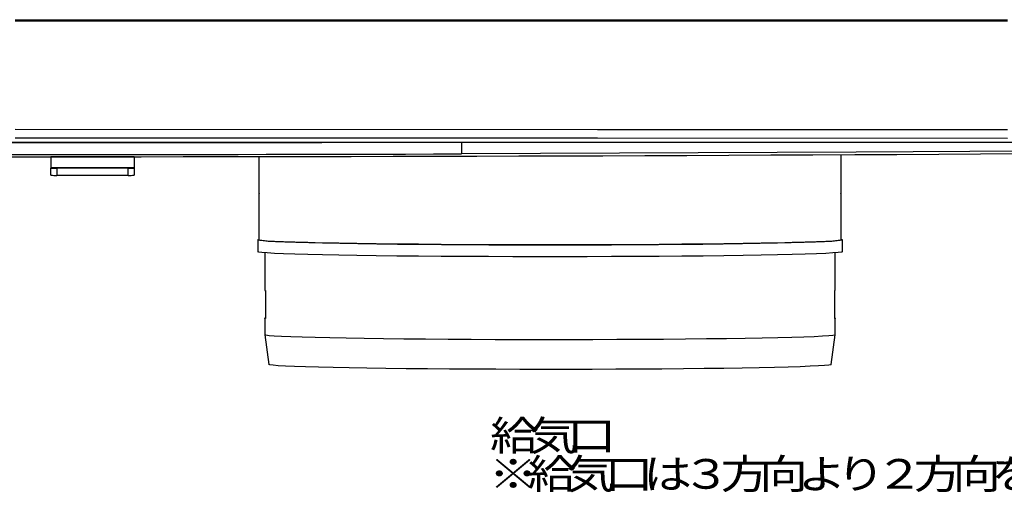
# Model space of a CAD drawing. Units: millimetres. Extents: x -566 to 671, y -919 to 637.
# Drawn here: x 280 to 446, y -919 to -840 of the extents above; entities that cross this region are included whole.
import ezdxf

# ---------------------------------------------------------------- set-up
doc = ezdxf.new("R2010")
doc.units = ezdxf.units.MM
doc.styles.add('EXCESS_Standard', font='txt', dxfattribs={"height": 0.2, "bigfont": 'BIGFONT'})

msp = doc.modelspace()

# ---------------------------------------------------------------- linework, layer by layer
at = {"color": 7, "linetype": 'Continuous'}
for p, q in [((279.58, -839.57), (328.56, -839.57)), ((328.56, -839.81), (279.58, -839.81)), ((328.56, -839.57), (446.55, -839.57)), ((446.55, -839.81), (328.56, -839.81)), ((279.58, -858.02), (377.56, -858.04)), ((377.56, -858.04), (446.55, -858.07)), ((377.55, -859.53), (279.58, -859.51)), ((446.56, -859.56), (377.55, -859.53)), ((204.5, -860.17), (354.66, -860.17)), ((354.66, -860.17), (505.07, -860.17)), ((354.66, -860.17), (354.66, -862.17)), ((485.07, -861.5), (421.07, -861.9)), ((285.58, -862.64), (285.58, -862.66)), ((299.58, -862.66), (285.58, -862.66)), ((285.58, -862.66), (285.58, -864.49)), ((299.58, -862.63), (299.58, -862.66)), ((299.58, -862.66), (299.58, -864.49)), ((421.07, -861.9), (354.66, -862.17)), ((285.58, -864.49), (285.58, -864.56)), ((299.58, -864.49), (285.58, -864.49)), ((285.58, -865.76), (285.58, -864.56)), ((298.58, -864.58), (286.58, -864.58)), ((286.58, -864.58), (286.58, -865.78)), ((298.58, -865.78), (298.58, -864.58)), ((299.58, -864.49), (299.58, -864.56)), ((299.58, -864.56), (299.58, -865.76)), ((298.58, -865.78), (286.58, -865.78)), ((320.62, -865.39), (320.58, -865.34)), ((320.58, -865.34), (320.58, -865.34)), ((418.57, -865.36), (418.54, -865.39)), ((418.58, -865.34), (418.57, -865.36)), ((320.62, -868.81), (320.57, -869.04)), ((320.58, -869), (320.58, -869)), ((320.58, -869), (320.62, -869.07)), ((418.59, -869.04), (418.54, -868.81)), ((418.54, -869.07), (418.57, -869.02)), ((418.57, -869.02), (418.58, -869)), ((418.58, -869), (418.58, -869))]:
    msp.add_line(p, q, dxfattribs=at)
at = {"color": 4, "linetype": 'Continuous'}
for p, q in [((320.58, -862.61), (320.58, -865.34)), ((418.58, -865.34), (418.58, -862.29)), ((320.62, -867.23), (320.62, -865.39)), ((418.54, -865.39), (418.54, -867.23)), ((320.62, -869.07), (320.62, -867.23)), ((418.54, -867.23), (418.54, -869.07)), ((320.58, -869), (320.58, -876.63)), ((418.58, -876.63), (418.58, -869)), ((320.38, -876.63), (320.56, -876.55)), ((320.38, -876.63), (320.38, -878.63)), ((320.56, -876.7), (320.38, -876.63)), ((320.56, -876.55), (320.58, -876.55)), ((321.09, -876.77), (320.56, -876.7)), ((320.58, -876.63), (320.76, -876.7)), ((320.76, -876.7), (321.28, -876.77)), ((321.97, -876.84), (321.09, -876.77)), ((321.28, -876.77), (322.16, -876.84)), ((323.19, -876.91), (321.97, -876.84)), ((322.16, -876.84), (323.38, -876.91)), ((324.75, -876.98), (323.19, -876.91)), ((323.38, -876.91), (324.93, -876.98)), ((326.63, -877.04), (324.75, -876.98)), ((324.93, -876.98), (326.8, -877.04)), ((328.82, -877.11), (326.63, -877.04)), ((326.8, -877.04), (328.98, -877.1)), ((331.3, -877.17), (328.82, -877.11)), ((328.98, -877.1), (331.46, -877.16)), ((334.06, -877.22), (331.3, -877.17)), ((331.46, -877.16), (334.2, -877.22)), ((337.07, -877.27), (334.06, -877.22)), ((334.2, -877.22), (337.21, -877.27)), ((340.32, -877.32), (337.07, -877.27)), ((337.21, -877.27), (340.44, -877.31)), ((343.78, -877.36), (340.32, -877.32)), ((340.44, -877.31), (343.89, -877.35)), ((347.43, -877.39), (343.78, -877.36)), ((343.89, -877.35), (347.52, -877.39)), ((351.23, -877.42), (347.43, -877.39)), ((347.52, -877.39), (351.31, -877.42)), ((355.17, -877.45), (351.23, -877.42)), ((351.31, -877.42), (355.23, -877.44)), ((359.21, -877.46), (355.17, -877.45)), ((355.23, -877.44), (359.26, -877.46)), ((363.33, -877.48), (359.21, -877.46)), ((359.26, -877.46), (363.36, -877.47)), ((367.49, -877.48), (363.33, -877.48)), ((363.36, -877.47), (367.5, -877.48)), ((371.67, -877.48), (367.49, -877.48)), ((367.5, -877.48), (371.66, -877.48)), ((371.66, -877.48), (375.8, -877.47)), ((375.83, -877.48), (371.67, -877.48)), ((375.8, -877.47), (379.9, -877.46)), ((379.94, -877.46), (375.83, -877.48)), ((379.9, -877.46), (383.93, -877.44)), ((383.99, -877.45), (379.94, -877.46)), ((383.93, -877.44), (387.85, -877.42)), ((387.92, -877.42), (383.99, -877.45)), ((387.85, -877.42), (391.64, -877.39)), ((391.73, -877.39), (387.92, -877.42)), ((391.64, -877.39), (395.27, -877.35)), ((395.37, -877.36), (391.73, -877.39)), ((395.27, -877.35), (398.72, -877.31)), ((398.83, -877.32), (395.37, -877.36)), ((398.72, -877.31), (401.95, -877.27)), ((402.08, -877.27), (398.83, -877.32)), ((401.95, -877.27), (404.95, -877.22)), ((405.1, -877.22), (402.08, -877.27)), ((404.95, -877.22), (407.7, -877.16)), ((407.86, -877.17), (405.1, -877.22)), ((407.7, -877.16), (410.18, -877.1)), ((410.34, -877.11), (407.86, -877.17)), ((410.18, -877.1), (412.36, -877.04)), ((412.53, -877.04), (410.34, -877.11)), ((412.36, -877.04), (414.23, -876.98)), ((414.41, -876.98), (412.53, -877.04)), ((414.23, -876.98), (415.78, -876.91)), ((415.97, -876.91), (414.41, -876.98)), ((415.78, -876.91), (417, -876.84)), ((417.19, -876.84), (415.97, -876.91)), ((417, -876.84), (417.87, -876.77)), ((418.07, -876.77), (417.19, -876.84)), ((417.87, -876.77), (418.4, -876.7)), ((418.6, -876.7), (418.07, -876.77)), ((418.4, -876.7), (418.58, -876.63)), ((418.58, -876.55), (418.6, -876.55)), ((418.6, -876.55), (418.78, -876.63)), ((418.78, -876.63), (418.6, -876.7)), ((418.78, -878.63), (418.78, -876.63)), ((320.56, -878.7), (320.38, -878.63)), ((321.09, -878.77), (320.56, -878.7)), ((321.97, -878.84), (321.09, -878.77)), ((321.58, -878.81), (321.58, -885.12)), ((323.19, -878.91), (321.97, -878.84)), ((324.75, -878.98), (323.19, -878.91)), ((326.63, -879.04), (324.75, -878.98)), ((328.82, -879.11), (326.63, -879.04)), ((331.3, -879.16), (328.82, -879.11)), ((334.06, -879.22), (331.3, -879.16)), ((337.07, -879.27), (334.06, -879.22)), ((340.32, -879.32), (337.07, -879.27)), ((343.78, -879.36), (340.32, -879.32)), ((347.43, -879.39), (343.78, -879.36)), ((351.23, -879.42), (347.43, -879.39)), ((355.17, -879.45), (351.23, -879.42)), ((359.21, -879.46), (355.17, -879.45)), ((363.33, -879.48), (359.21, -879.46)), ((367.49, -879.48), (363.33, -879.48)), ((371.67, -879.48), (367.49, -879.48)), ((375.83, -879.48), (371.67, -879.48)), ((379.94, -879.46), (375.83, -879.48)), ((383.99, -879.45), (379.94, -879.46)), ((387.92, -879.42), (383.99, -879.45)), ((391.73, -879.39), (387.92, -879.42)), ((395.37, -879.36), (391.73, -879.39)), ((398.83, -879.32), (395.37, -879.36)), ((402.08, -879.27), (398.83, -879.32)), ((405.1, -879.22), (402.08, -879.27)), ((407.86, -879.16), (405.1, -879.22)), ((410.34, -879.11), (407.86, -879.16)), ((412.53, -879.04), (410.34, -879.11)), ((414.41, -878.98), (412.53, -879.04)), ((415.97, -878.91), (414.41, -878.98)), ((417.19, -878.84), (415.97, -878.91)), ((418.07, -878.77), (417.19, -878.84)), ((417.58, -885.12), (417.58, -878.81)), ((418.6, -878.7), (418.07, -878.77)), ((418.78, -878.63), (418.6, -878.7)), ((321.58, -885.12), (321.58, -885.14)), ((321.58, -885.14), (321.6, -885.15)), ((321.6, -885.15), (321.63, -885.16)), ((321.63, -885.16), (321.67, -885.18)), ((321.67, -885.18), (321.67, -889.88)), ((417.49, -885.18), (417.53, -885.16)), ((417.49, -889.88), (417.49, -885.18)), ((417.53, -885.16), (417.56, -885.15)), ((417.56, -885.15), (417.57, -885.14)), ((417.57, -885.14), (417.58, -885.12)), ((321.63, -889.78), (321.67, -889.77)), ((417.49, -889.77), (417.53, -889.78)), ((321.58, -889.81), (321.6, -889.8)), ((321.58, -889.82), (321.58, -889.81)), ((321.58, -889.82), (321.58, -892.62)), ((321.58, -889.84), (321.58, -889.82)), ((321.6, -889.85), (321.58, -889.84)), ((321.6, -889.8), (321.63, -889.78)), ((321.63, -889.86), (321.6, -889.85)), ((321.67, -889.88), (321.63, -889.86)), ((417.53, -889.86), (417.49, -889.88)), ((417.53, -889.78), (417.56, -889.8)), ((417.56, -889.85), (417.53, -889.86)), ((417.56, -889.8), (417.57, -889.81)), ((417.57, -889.84), (417.56, -889.85)), ((417.57, -889.81), (417.58, -889.82)), ((417.58, -889.82), (417.57, -889.84)), ((417.58, -892.62), (417.58, -889.82)), ((321.76, -892.7), (321.58, -892.62)), ((321.58, -892.63), (322.28, -897.62)), ((322.29, -892.77), (321.76, -892.7)), ((323.17, -892.84), (322.29, -892.77)), ((324.4, -892.91), (323.17, -892.84)), ((325.96, -892.97), (324.4, -892.91)), ((327.84, -893.04), (325.96, -892.97)), ((330.03, -893.1), (327.84, -893.04)), ((410.26, -893.07), (407.92, -893.13)), ((412.3, -893.01), (410.26, -893.07)), ((414.02, -892.94), (412.3, -893.01)), ((415.42, -892.87), (414.02, -892.94)), ((416.47, -892.8), (415.42, -892.87)), ((417.18, -892.73), (416.47, -892.8)), ((416.88, -897.62), (417.58, -892.63)), ((417.53, -892.66), (417.18, -892.73)), ((417.58, -892.62), (417.53, -892.66)), ((332.52, -893.16), (330.03, -893.1)), ((335.27, -893.21), (332.52, -893.16)), ((338.29, -893.26), (335.27, -893.21)), ((341.53, -893.3), (338.29, -893.26)), ((344.99, -893.34), (341.53, -893.3)), ((348.62, -893.38), (344.99, -893.34)), ((352.41, -893.41), (348.62, -893.38)), ((356.33, -893.43), (352.41, -893.41)), ((360.34, -893.45), (356.33, -893.43)), ((364.42, -893.46), (360.34, -893.45)), ((368.55, -893.46), (364.42, -893.46)), ((372.68, -893.46), (368.55, -893.46)), ((376.78, -893.45), (372.68, -893.46)), ((380.83, -893.44), (376.78, -893.45)), ((384.8, -893.42), (380.83, -893.44)), ((388.66, -893.39), (384.8, -893.42)), ((392.38, -893.36), (388.66, -893.39)), ((395.92, -893.32), (392.38, -893.36)), ((399.28, -893.28), (395.92, -893.32)), ((402.41, -893.23), (399.28, -893.28)), ((405.3, -893.18), (402.41, -893.23)), ((407.92, -893.13), (405.3, -893.18)), ((322.45, -897.69), (322.28, -897.62)), ((322.98, -897.76), (322.45, -897.69)), ((323.85, -897.83), (322.98, -897.76)), ((325.05, -897.9), (323.85, -897.83)), ((326.59, -897.97), (325.05, -897.9)), ((328.45, -898.03), (326.59, -897.97)), ((330.61, -898.09), (328.45, -898.03)), ((411.68, -898), (409.67, -898.06)), ((413.38, -897.93), (411.68, -898)), ((414.75, -897.87), (413.38, -897.93)), ((415.79, -897.8), (414.75, -897.87)), ((416.49, -897.73), (415.79, -897.8)), ((416.84, -897.66), (416.49, -897.73)), ((416.88, -897.62), (416.84, -897.66)), ((333.06, -898.15), (330.61, -898.09)), ((335.77, -898.2), (333.06, -898.15)), ((338.74, -898.25), (335.77, -898.2)), ((341.94, -898.29), (338.74, -898.25)), ((345.34, -898.33), (341.94, -898.29)), ((348.93, -898.37), (345.34, -898.33)), ((352.66, -898.39), (348.93, -898.37)), ((356.52, -898.42), (352.66, -898.39)), ((360.48, -898.43), (356.52, -898.42)), ((364.5, -898.44), (360.48, -898.43)), ((368.56, -898.45), (364.5, -898.44)), ((372.63, -898.45), (368.56, -898.45)), ((376.68, -898.44), (372.63, -898.45)), ((380.67, -898.42), (376.68, -898.44)), ((384.58, -898.41), (380.67, -898.42)), ((388.38, -898.38), (384.58, -898.41)), ((392.04, -898.35), (388.38, -898.38)), ((395.54, -898.31), (392.04, -898.35)), ((398.84, -898.27), (395.54, -898.31)), ((401.93, -898.22), (398.84, -898.27)), ((404.78, -898.17), (401.93, -898.22)), ((407.36, -898.12), (404.78, -898.17)), ((409.67, -898.06), (407.36, -898.12))]:
    msp.add_line(p, q, dxfattribs=at)
at = {"color": 7, "linetype": 'Continuous'}
for centre, radius, start, end in [((279.58, 26750.31), 27610.58, 269.844206, 270.155794), ((279.58, 26750.31), 27612.95, 269.530984, 270.469016), ((279.58, 26750.31), 27612.58, 269.844206, 270.155794), ((286.33, -850.24), 14.34, 267.0017, 270.9986), ((298.83, -850.24), 14.34, 269.0014, 272.9983), ((286.33, -851.44), 14.34, 267.0017, 270.9986), ((298.83, -851.44), 14.34, 269.0014, 272.9983)]:
    msp.add_arc(centre, radius, start, end, dxfattribs=at)

# ---------------------------------------------------------------- texts
at = {"color": 1, "linetype": 'Continuous', "style": 'EXCESS_Standard', "width": 1.2}
for s, p in [('給', (359.48, -912.09)), ('気', (365.98, -912.09)), ('口', (372.48, -912.09)), ('給', (365.78, -918.54)), ('気', (372.28, -918.54)), ('方', (398.28, -918.54)), ('向', (404.78, -918.54)), ('方', (430.78, -918.54)), ('向', (437.28, -918.54)), ('※', (359.28, -918.54)), ('口', (378.78, -918.54)), ('は', (385.28, -918.54)), ('３', (391.78, -918.54)), ('よ', (411.28, -918.54)), ('り', (417.78, -918.54)), ('２', (424.28, -918.54)), ('を', (443.78, -918.54))]:
    msp.add_text(s, height=5, dxfattribs=at).set_placement(p)

doc.saveas('drawing.dxf')
